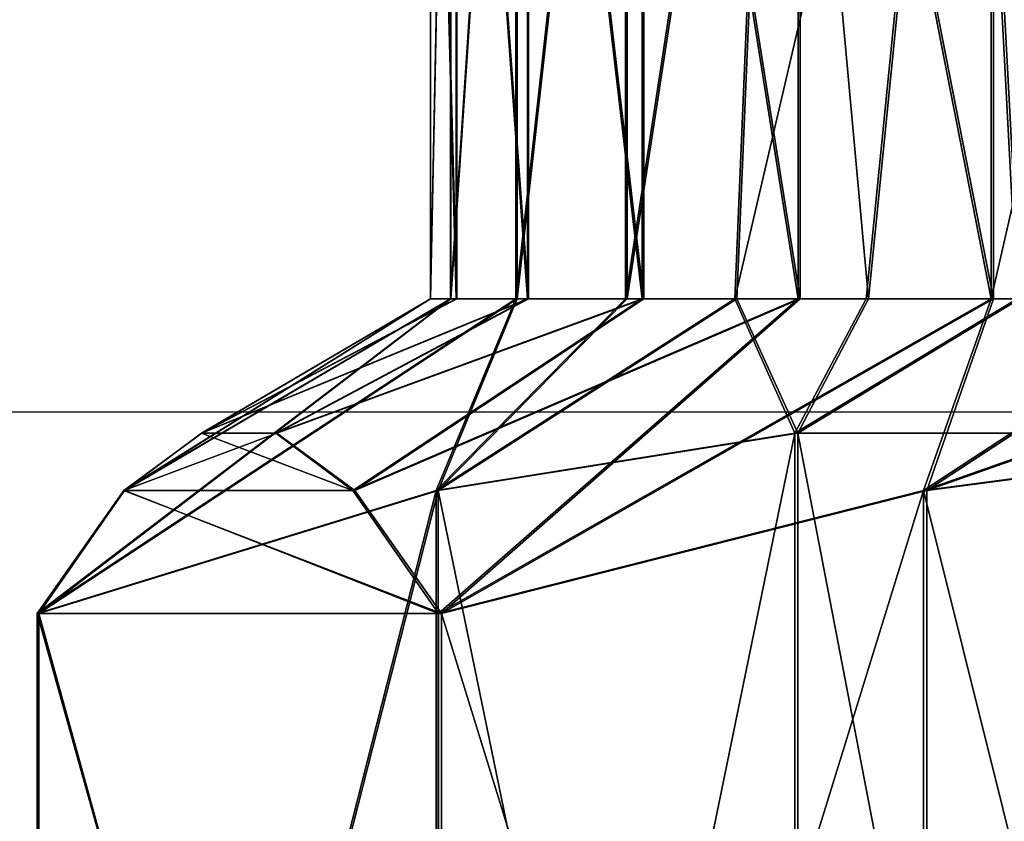
# Model space of a CAD drawing. Units: inches. Extents: x -163 to 502, y -150 to 453.
# Drawn here: x -8 to -7, y 123 to 124 of the extents above; entities that cross this region are included whole.
import ezdxf

# ---------------------------------------------------------------- set-up
doc = ezdxf.new("R2010")
doc.units = ezdxf.units.IN
doc.header["$MEASUREMENT"] = 0
doc.layers.get('0').update_dxf_attribs({"true_color": 0xffffff})
doc.layers.add('STREFA', color=1, linetype='Continuous')

# ---------------------------------------------------------------- blocks, each defined once
blk = doc.blocks.new('P_aszczZewn_trzny_3')
at = {"color": 9, "true_color": 0xcacaca}
mesh = blk.add_polyface(dxfattribs=at)
corners = [(7.85484, 0), (0, 10.1), (0, 0), (7.85484, 10.1)]
mesh.append_faces([[corners[k] for k in face] for face in [(0, 1, 2), (1, 0, 3)]], dxfattribs={"vtx0": -1, "color": 9})
mesh = blk.add_polyface(dxfattribs=at)
corners = [(7.85484, 10.1, 0.5), (7.13751, 9.6, 0.5), (7.13751, 10.1, 0.5), (7.13751, 0.5, 0.5), (7.13751, 0, 0.5), (7.85484, 0, 0.5), (0.67057, 0.5, 0.5), (0.67057, 9.6, 0.5), (0.67057, 10.1, 0.5), (0, 0, 0.5), (0, 10.1, 0.5), (0.67057, 0, 0.5)]
mesh.append_faces([[corners[k] for k in face] for face in [(0, 1, 2), (4, 0, 5), (8, 9, 10), (9, 6, 11)]], dxfattribs={"vtx0": -1, "color": 9})
mesh.append_faces([[corners[k] for k in face] for face in [(3, 0, 4), (1, 6, 7), (6, 1, 3)]], dxfattribs={"vtx0": -1, "vtx1": -1, "color": 9})
mesh.append_faces([[corners[k] for k in face] for face in [(1, 0, 3), (9, 8, 6)]], dxfattribs={"vtx0": -1, "vtx1": -1, "vtx2": -1, "color": 9})
mesh.append_faces([[corners[k] for k in face] for face in [(6, 8, 7)]], dxfattribs={"vtx0": -1, "vtx2": -1, "color": 9})
blk = doc.blocks.new('KOTWA')
at = {"color": 251, "true_color": 0x565656}
blk.add_blockref('P_aszczZewn_trzny_3', (0, 0.89626, 9.82229), dxfattribs=at)
blk = doc.blocks.new('KOTWA_1')
blk.add_blockref('KOTWA', (0.08787, 0, -0.32229))
blk = doc.blocks.new('KOTWA_2')
blk.add_blockref('KOTWA_1', (0.08787, 0, -0.32229))
blk = doc.blocks.new('Grupa_209')
at = {"color": 18, "true_color": 0x000000}
mesh = blk.add_polyface(dxfattribs=at)
corners = [(9, 9), (0, 0), (0, 9), (9, 0)]
mesh.append_faces([[corners[k] for k in face] for face in [(0, 1, 2), (1, 0, 3)]], dxfattribs={"vtx0": -1, "color": 18})
mesh = blk.add_polyface(dxfattribs=at)
corners = [(9, 0, 1), (0, 9, 1), (0, 0, 1), (9, 9, 1)]
mesh.append_faces([[corners[k] for k in face] for face in [(0, 1, 2), (1, 0, 3)]], dxfattribs={"vtx0": -1, "color": 18})
blk = doc.blocks.new('Grupa_206')
blk.add_blockref('Grupa_209', (0, 0, 159))
at = {"color": 34, "true_color": 0x995b1c}
mesh = blk.add_polyface(dxfattribs=at)
corners = [(9, 0), (0, 9), (0, 0), (9, 9)]
mesh.append_faces([[corners[k] for k in face] for face in [(0, 1, 2), (1, 0, 3)]], dxfattribs={"vtx0": -1, "color": 34})
mesh = blk.add_polyface(dxfattribs=at)
corners = [(9, 9, 159), (0, 0, 159), (0, 9, 159), (9, 0, 159)]
mesh.append_faces([[corners[k] for k in face] for face in [(0, 1, 2), (1, 0, 3)]], dxfattribs={"vtx0": -1, "color": 34})
blk = doc.blocks.new('Grupa_161')
for p, q in [((-505.1186, -923.6726, 133.7181), (-505.1186, -922.7814, 132.6418)), ((-505.1186, -923.6726, 133.7181), (-505.5357, -924.0068, 133.0281)), ((-505.5357, -924.5054, 133.4973), (-505.1186, -923.6726, 133.7181)), ((-505.1186, -923.6726, 133.7181), (-505.5357, -925.0558, 133.9045)), ((-504.941, -924.5953, 134.8325), (-505.1186, -923.6726, 133.7181)), ((-508.5957, -924.1668, 133.191), (-505.5357, -924.0068, 133.0281)), ((-505.5357, -924.0068, 133.0281), (-505.5357, -924.5054, 133.4973)), ((-508.5957, -924.1668, 133.191), (-505.5357, -924.5054, 133.4973)), ((-505.5357, -925.0558, 133.9045), (-508.5957, -924.1668, 133.191)), ((-505.5357, -924.5054, 133.4973), (-505.5357, -925.0558, 133.9045)), ((-504.941, -924.5953, 134.8325), (-505.5357, -925.0558, 133.9045)), ((-505.5357, -925.6502, 134.2443), (-504.941, -924.5953, 134.8325)), ((-504.941, -924.5953, 134.8325), (-505.5357, -926.497, 134.5843)), ((-504.5596, -925.6203, 136.0706), (-504.941, -924.5953, 134.8325)), ((-508.5957, -924.8671, 133.776), (-505.5357, -925.0558, 133.9045)), ((-508.5957, -924.8671, 133.776), (-505.5357, -925.6502, 134.2443)), ((-505.5357, -925.0558, 133.9045), (-505.5357, -925.6502, 134.2443)), ((-504.5596, -925.6203, 136.0706), (-505.5357, -927.3865, 134.7876)), ((-504.5596, -925.6203, 136.0706), (-505.5357, -926.497, 134.5843)), ((-504.941, -927.205, 135.8018), (-504.5596, -925.6203, 136.0706)), ((-504.5596, -925.6203, 136.0706), (-500.0717, -925.6203, 136.0706)), ((-508.5957, -925.6502, 134.2443), (-505.5357, -925.6502, 134.2443)), ((-505.5357, -925.6502, 134.2443), (-505.5357, -926.497, 134.5843)), ((-508.5957, -926.497, 134.5843), (-505.5357, -926.497, 134.5843)), ((-505.5357, -926.497, 134.5843), (-505.5357, -927.3865, 134.7876)), ((-504.941, -927.205, 135.8018), (-505.5357, -927.3865, 134.7876)), ((-505.5357, -928.2969, 134.8493), (-504.941, -927.205, 135.8018)), ((-505.1186, -928.6315, 135.56), (-504.941, -927.205, 135.8018)), ((-508.5957, -927.3865, 134.7876), (-505.5357, -927.3865, 134.7876)), ((-505.5357, -927.3865, 134.7876), (-505.5357, -928.2969, 134.8493)), ((-508.5957, -928.2969, 134.8493), (-505.5357, -928.2969, 134.8493)), ((-505.5357, -928.2969, 134.8493), (-505.1186, -928.6315, 135.56)), ((-505.5357, -928.2969, 134.8493), (-505.5357, -929.2058, 134.7678)), ((-505.1186, -928.6315, 135.56), (-505.5357, -929.2058, 134.7678)), ((-505.5357, -930.0907, 134.5451), (-505.1186, -928.6315, 135.56)), ((-505.1186, -930.0091, 135.3263), (-505.1186, -928.6315, 135.56)), ((-505.5357, -929.2058, 134.7678), (-508.5957, -929.2058, 134.7678)), ((-505.5357, -929.2058, 134.7678), (-505.5357, -930.0907, 134.5451)), ((-505.1186, -930.0091, 135.3263), (-505.5357, -930.9298, 134.1868)), ((-505.1186, -930.0091, 135.3263), (-505.5357, -930.0907, 134.5451)), ((-504.941, -931.4356, 135.0845), (-505.1186, -930.0091, 135.3263)), ((-505.5357, -930.0907, 134.5451), (-508.5957, -930.0907, 134.5451)), ((-505.5357, -930.0907, 134.5451), (-505.5357, -930.9298, 134.1868)), ((-508.5957, -930.9298, 134.1868), (-505.5357, -930.9298, 134.1868)), ((-505.5357, -930.9298, 134.1868), (-505.5357, -931.7026, 133.7015)), ((-504.941, -931.4356, 135.0845), (-505.5357, -930.9298, 134.1868)), ((-504.941, -931.4356, 135.0845), (-505.5357, -931.7026, 133.7015)), ((-504.5596, -933.0203, 134.8157), (-504.941, -931.4356, 135.0845)), ((-508.5957, -931.7026, 133.7015), (-505.5357, -931.7026, 133.7015)), ((-504.5596, -933.0203, 134.8157), (-505.5357, -931.7026, 133.7015)), ((-505.5357, -931.7026, 133.7015), (-505.5357, -932.39, 133.1014)), ((-508.5957, -932.39, 133.1014), (-505.5357, -932.39, 133.1014)), ((-505.5357, -932.39, 133.1014), (-504.5596, -933.0203, 134.8157)), ((-505.5357, -932.39, 133.1014), (-504.941, -933.5799, 133.309)), ((-505.5357, -932.39, 133.1014), (-505.5357, -932.975, 132.4011)), ((-504.941, -933.5799, 133.309), (-505.5357, -932.975, 132.4011)), ((-504.941, -933.5799, 133.309), (-504.5596, -933.0203, 134.8157)), ((-500.0717, -933.0203, 134.8157), (-504.5596, -933.0203, 134.8157)), ((-505.5357, -933.4432, 131.618), (-504.941, -933.5799, 133.309)), ((-505.1186, -934.0836, 131.9527), (-504.941, -933.5799, 133.309))]:
    blk.add_line(p, q)
mesh = blk.add_polyface()
corners = [(-504.5596, -920.8337, 130.2894), (-499.6903, -921.8587, 131.5275), (-500.0717, -920.8337, 130.2894), (-504.941, -921.8587, 131.5275), (-499.5128, -922.7814, 132.6418), (-505.1186, -922.7814, 132.6418), (-499.5128, -923.6726, 133.7181), (-505.1186, -923.6726, 133.7181), (-499.6903, -924.5953, 134.8325), (-504.941, -924.5953, 134.8325), (-500.0717, -925.6203, 136.0706), (-504.5596, -925.6203, 136.0706)]
mesh.append_faces([[corners[k] for k in face] for face in [(0, 1, 2), (10, 9, 11)]], dxfattribs={"vtx0": -1})
mesh.append_faces([[corners[k] for k in face] for face in [(1, 3, 4), (4, 5, 6), (6, 7, 8), (8, 9, 10)]], dxfattribs={"vtx0": -1, "vtx1": -1})
mesh.append_faces([[corners[k] for k in face] for face in [(1, 0, 3), (4, 3, 5), (6, 5, 7), (8, 7, 9)]], dxfattribs={"vtx0": -1, "vtx2": -1})
mesh = blk.add_polyface()
corners = [(-505.1186, -922.7814, 132.6418), (-505.5357, -924.0068, 133.0281), (-505.1186, -923.6726, 133.7181)]
mesh.append_faces([[corners[k] for k in face] for face in [(0, 1, 2)]])
mesh = blk.add_polyface()
corners = [(-508.5957, -924.1668, 133.191), (-505.5357, -924.0068, 133.0281), (-508.5957, -923.5667, 132.5036)]
mesh.append_faces([[corners[k] for k in face] for face in [(0, 1, 2)]])
mesh = blk.add_polyface()
corners = [(-505.1186, -923.6726, 133.7181), (-505.5357, -924.0068, 133.0281), (-505.5357, -924.5054, 133.4973)]
mesh.append_faces([[corners[k] for k in face] for face in [(0, 1, 2)]])
mesh = blk.add_polyface()
corners = [(-505.1186, -923.6726, 133.7181), (-505.5357, -925.0558, 133.9045), (-504.941, -924.5953, 134.8325)]
mesh.append_faces([[corners[k] for k in face] for face in [(0, 1, 2)]])
mesh = blk.add_polyface()
corners = [(-505.1186, -923.6726, 133.7181), (-505.5357, -924.5054, 133.4973), (-505.5357, -925.0558, 133.9045)]
mesh.append_faces([[corners[k] for k in face] for face in [(0, 1, 2)]])
mesh = blk.add_polyface()
corners = [(-505.5357, -924.0068, 133.0281), (-508.5957, -924.1668, 133.191), (-505.5357, -924.5054, 133.4973)]
mesh.append_faces([[corners[k] for k in face] for face in [(0, 1, 2)]])
mesh = blk.add_polyface()
corners = [(-505.5357, -925.0558, 133.9045), (-508.5957, -924.1668, 133.191), (-508.5957, -924.8671, 133.776)]
mesh.append_faces([[corners[k] for k in face] for face in [(0, 1, 2)]])
mesh = blk.add_polyface()
corners = [(-505.5357, -924.5054, 133.4973), (-508.5957, -924.1668, 133.191), (-505.5357, -925.0558, 133.9045)]
mesh.append_faces([[corners[k] for k in face] for face in [(0, 1, 2)]])
mesh = blk.add_polyface()
corners = [(-504.941, -924.5953, 134.8325), (-505.5357, -925.0558, 133.9045), (-505.5357, -925.6502, 134.2443)]
mesh.append_faces([[corners[k] for k in face] for face in [(0, 1, 2)]])
mesh = blk.add_polyface()
corners = [(-504.941, -924.5953, 134.8325), (-505.5357, -926.497, 134.5843), (-504.5596, -925.6203, 136.0706)]
mesh.append_faces([[corners[k] for k in face] for face in [(0, 1, 2)]])
mesh = blk.add_polyface()
corners = [(-504.941, -924.5953, 134.8325), (-505.5357, -925.6502, 134.2443), (-505.5357, -926.497, 134.5843)]
mesh.append_faces([[corners[k] for k in face] for face in [(0, 1, 2)]])
mesh = blk.add_polyface()
corners = [(-505.5357, -925.0558, 133.9045), (-508.5957, -924.8671, 133.776), (-505.5357, -925.6502, 134.2443)]
mesh.append_faces([[corners[k] for k in face] for face in [(0, 1, 2)]])
mesh = blk.add_polyface()
corners = [(-505.5357, -925.6502, 134.2443), (-508.5957, -924.8671, 133.776), (-508.5957, -925.6502, 134.2443)]
mesh.append_faces([[corners[k] for k in face] for face in [(0, 1, 2)]])
mesh = blk.add_polyface()
corners = [(-504.5596, -925.6203, 136.0706), (-505.5357, -927.3865, 134.7876), (-504.941, -927.205, 135.8018)]
mesh.append_faces([[corners[k] for k in face] for face in [(0, 1, 2)]])
mesh = blk.add_polyface()
corners = [(-504.5596, -925.6203, 136.0706), (-505.5357, -926.497, 134.5843), (-505.5357, -927.3865, 134.7876)]
mesh.append_faces([[corners[k] for k in face] for face in [(0, 1, 2)]])
mesh = blk.add_polyface()
corners = [(-505.1186, -930.0091, 135.3263), (-504.941, -927.205, 135.8018), (-505.1186, -928.6315, 135.56), (-504.941, -931.4356, 135.0845), (-504.5596, -933.0203, 134.8157), (-504.5596, -925.6203, 136.0706), (-500.0717, -933.0203, 134.8157), (-500.0717, -925.6203, 136.0706), (-499.6903, -931.4356, 135.0845), (-499.6903, -927.205, 135.8018), (-499.5128, -930.0091, 135.3263), (-499.5128, -928.6315, 135.56)]
mesh.append_faces([[corners[k] for k in face] for face in [(0, 1, 2), (9, 10, 11)]], dxfattribs={"vtx0": -1})
mesh.append_faces([[corners[k] for k in face] for face in [(1, 4, 5), (5, 6, 7), (7, 8, 9)]], dxfattribs={"vtx0": -1, "vtx1": -1})
mesh.append_faces([[corners[k] for k in face] for face in [(1, 0, 3), (1, 3, 4), (5, 4, 6), (7, 6, 8), (9, 8, 10)]], dxfattribs={"vtx0": -1, "vtx2": -1})
mesh = blk.add_polyface()
corners = [(-505.5357, -926.497, 134.5843), (-508.5957, -925.6502, 134.2443), (-508.5957, -926.497, 134.5843), (-505.5357, -925.6502, 134.2443)]
mesh.append_faces([[corners[k] for k in face] for face in [(0, 1, 2), (1, 0, 3)]], dxfattribs={"vtx0": -1})
mesh = blk.add_polyface()
corners = [(-505.5357, -927.3865, 134.7876), (-508.5957, -926.497, 134.5843), (-508.5957, -927.3865, 134.7876), (-505.5357, -926.497, 134.5843)]
mesh.append_faces([[corners[k] for k in face] for face in [(0, 1, 2), (1, 0, 3)]], dxfattribs={"vtx0": -1})
mesh = blk.add_polyface()
corners = [(-504.941, -927.205, 135.8018), (-505.5357, -927.3865, 134.7876), (-505.5357, -928.2969, 134.8493)]
mesh.append_faces([[corners[k] for k in face] for face in [(0, 1, 2)]])
mesh = blk.add_polyface()
corners = [(-504.941, -927.205, 135.8018), (-505.5357, -928.2969, 134.8493), (-505.1186, -928.6315, 135.56)]
mesh.append_faces([[corners[k] for k in face] for face in [(0, 1, 2)]])
mesh = blk.add_polyface()
corners = [(-505.5357, -928.2969, 134.8493), (-508.5957, -927.3865, 134.7876), (-508.5957, -928.2969, 134.8493), (-505.5357, -927.3865, 134.7876)]
mesh.append_faces([[corners[k] for k in face] for face in [(0, 1, 2), (1, 0, 3)]], dxfattribs={"vtx0": -1})
mesh = blk.add_polyface()
corners = [(-505.5357, -929.2058, 134.7678), (-508.5957, -928.2969, 134.8493), (-508.5957, -929.2058, 134.7678), (-505.5357, -928.2969, 134.8493)]
mesh.append_faces([[corners[k] for k in face] for face in [(0, 1, 2), (1, 0, 3)]], dxfattribs={"vtx0": -1})
mesh = blk.add_polyface()
corners = [(-505.5357, -928.2969, 134.8493), (-505.5357, -929.2058, 134.7678), (-505.1186, -928.6315, 135.56)]
mesh.append_faces([[corners[k] for k in face] for face in [(0, 1, 2)]])
mesh = blk.add_polyface()
corners = [(-505.1186, -928.6315, 135.56), (-505.5357, -929.2058, 134.7678), (-505.5357, -930.0907, 134.5451)]
mesh.append_faces([[corners[k] for k in face] for face in [(0, 1, 2)]])
mesh = blk.add_polyface()
corners = [(-505.1186, -928.6315, 135.56), (-505.5357, -930.0907, 134.5451), (-505.1186, -930.0091, 135.3263)]
mesh.append_faces([[corners[k] for k in face] for face in [(0, 1, 2)]])
mesh = blk.add_polyface()
corners = [(-505.5357, -930.0907, 134.5451), (-508.5957, -929.2058, 134.7678), (-508.5957, -930.0907, 134.5451), (-505.5357, -929.2058, 134.7678)]
mesh.append_faces([[corners[k] for k in face] for face in [(0, 1, 2), (1, 0, 3)]], dxfattribs={"vtx0": -1})
mesh = blk.add_polyface()
corners = [(-505.1186, -930.0091, 135.3263), (-505.5357, -930.9298, 134.1868), (-504.941, -931.4356, 135.0845)]
mesh.append_faces([[corners[k] for k in face] for face in [(0, 1, 2)]])
mesh = blk.add_polyface()
corners = [(-505.1186, -930.0091, 135.3263), (-505.5357, -930.0907, 134.5451), (-505.5357, -930.9298, 134.1868)]
mesh.append_faces([[corners[k] for k in face] for face in [(0, 1, 2)]])
mesh = blk.add_polyface()
corners = [(-505.5357, -930.9298, 134.1868), (-508.5957, -930.0907, 134.5451), (-508.5957, -930.9298, 134.1868), (-505.5357, -930.0907, 134.5451)]
mesh.append_faces([[corners[k] for k in face] for face in [(0, 1, 2), (1, 0, 3)]], dxfattribs={"vtx0": -1})
mesh = blk.add_polyface()
corners = [(-505.5357, -931.7026, 133.7015), (-508.5957, -930.9298, 134.1868), (-508.5957, -931.7026, 133.7015), (-505.5357, -930.9298, 134.1868)]
mesh.append_faces([[corners[k] for k in face] for face in [(0, 1, 2), (1, 0, 3)]], dxfattribs={"vtx0": -1})
mesh = blk.add_polyface()
corners = [(-505.5357, -930.9298, 134.1868), (-505.5357, -931.7026, 133.7015), (-504.941, -931.4356, 135.0845)]
mesh.append_faces([[corners[k] for k in face] for face in [(0, 1, 2)]])
mesh = blk.add_polyface()
corners = [(-504.941, -931.4356, 135.0845), (-505.5357, -931.7026, 133.7015), (-504.5596, -933.0203, 134.8157)]
mesh.append_faces([[corners[k] for k in face] for face in [(0, 1, 2)]])
mesh = blk.add_polyface()
corners = [(-505.5357, -932.39, 133.1014), (-508.5957, -931.7026, 133.7015), (-508.5957, -932.39, 133.1014), (-505.5357, -931.7026, 133.7015)]
mesh.append_faces([[corners[k] for k in face] for face in [(0, 1, 2), (1, 0, 3)]], dxfattribs={"vtx0": -1})
mesh = blk.add_polyface()
corners = [(-505.5357, -931.7026, 133.7015), (-505.5357, -932.39, 133.1014), (-504.5596, -933.0203, 134.8157)]
mesh.append_faces([[corners[k] for k in face] for face in [(0, 1, 2)]])
mesh = blk.add_polyface()
corners = [(-505.5357, -932.975, 132.4011), (-508.5957, -932.39, 133.1014), (-508.5957, -932.975, 132.4011), (-505.5357, -932.39, 133.1014)]
mesh.append_faces([[corners[k] for k in face] for face in [(0, 1, 2), (1, 0, 3)]], dxfattribs={"vtx0": -1})
mesh = blk.add_polyface()
corners = [(-505.5357, -932.39, 133.1014), (-504.941, -933.5799, 133.309), (-504.5596, -933.0203, 134.8157)]
mesh.append_faces([[corners[k] for k in face] for face in [(0, 1, 2)]])
mesh = blk.add_polyface()
corners = [(-505.5357, -932.39, 133.1014), (-505.5357, -932.975, 132.4011), (-504.941, -933.5799, 133.309)]
mesh.append_faces([[corners[k] for k in face] for face in [(0, 1, 2)]])
mesh = blk.add_polyface()
corners = [(-505.5357, -932.975, 132.4011), (-505.5357, -933.4432, 131.618), (-504.941, -933.5799, 133.309)]
mesh.append_faces([[corners[k] for k in face] for face in [(0, 1, 2)]])
mesh = blk.add_polyface()
corners = [(-500.0717, -935.6335, 127.7798), (-504.941, -935.0739, 129.2866), (-504.5596, -935.6335, 127.7798), (-499.6903, -935.0739, 129.2866), (-499.5128, -934.5701, 130.6428), (-505.1186, -934.5701, 130.6428), (-499.5128, -934.0836, 131.9527), (-505.1186, -934.0836, 131.9527), (-499.6903, -933.5799, 133.309), (-504.941, -933.5799, 133.309), (-504.5596, -933.0203, 134.8157), (-500.0717, -933.0203, 134.8157)]
mesh.append_faces([[corners[k] for k in face] for face in [(0, 1, 2), (10, 8, 11)]], dxfattribs={"vtx0": -1})
mesh.append_faces([[corners[k] for k in face] for face in [(1, 4, 5), (5, 6, 7), (7, 8, 9), (9, 8, 10)]], dxfattribs={"vtx0": -1, "vtx1": -1})
mesh.append_faces([[corners[k] for k in face] for face in [(1, 0, 3), (1, 3, 4), (5, 4, 6), (7, 6, 8)]], dxfattribs={"vtx0": -1, "vtx2": -1})
mesh = blk.add_polyface()
corners = [(-505.5357, -933.4432, 131.618), (-505.1186, -934.0836, 131.9527), (-504.941, -933.5799, 133.309)]
mesh.append_faces([[corners[k] for k in face] for face in [(0, 1, 2)]])
blk = doc.blocks.new('Grupa_218')
for p, q in [((-505.1186, -673.6636, 133.7094), (-505.1186, -672.7745, 132.6314)), ((-505.1186, -673.6636, 133.7094), (-505.5357, -673.9991, 133.0201)), ((-505.5357, -674.4969, 133.4901), (-505.1186, -673.6636, 133.7094)), ((-505.1186, -673.6636, 133.7094), (-505.5357, -675.0465, 133.8985)), ((-504.941, -674.5842, 134.8256), (-505.1186, -673.6636, 133.7094)), ((-505.5357, -673.9991, 133.0201), (-505.5357, -674.4969, 133.4901)), ((-508.5957, -674.1589, 133.1832), (-505.5357, -674.4969, 133.4901)), ((-508.5957, -674.858, 133.7696), (-505.5357, -674.4969, 133.4901)), ((-505.5357, -674.4969, 133.4901), (-505.5357, -675.0465, 133.8985)), ((-504.941, -674.5842, 134.8256), (-505.5357, -675.0465, 133.8985)), ((-505.5357, -675.6403, 134.2393), (-504.941, -674.5842, 134.8256)), ((-504.941, -674.5842, 134.8256), (-505.5357, -676.4864, 134.5809)), ((-504.5596, -675.6069, 136.0655), (-504.941, -674.5842, 134.8256)), ((-508.5957, -674.858, 133.7696), (-505.5357, -675.0465, 133.8985)), ((-508.5957, -674.858, 133.7696), (-505.5357, -675.6403, 134.2393)), ((-505.5357, -675.0465, 133.8985), (-505.5357, -675.6403, 134.2393)), ((-504.5596, -675.6069, 136.0655), (-505.5357, -677.3756, 134.786)), ((-504.5596, -675.6069, 136.0655), (-505.5357, -676.4864, 134.5809)), ((-504.941, -677.1921, 135.7999), (-504.5596, -675.6069, 136.0655)), ((-504.5596, -675.6069, 136.0655), (-500.0717, -675.6069, 136.0655)), ((-508.5957, -675.6403, 134.2393), (-505.5357, -675.6403, 134.2393)), ((-505.5357, -675.6403, 134.2393), (-505.5357, -676.4864, 134.5809)), ((-508.5957, -676.4864, 134.5809), (-505.5357, -676.4864, 134.5809)), ((-505.5357, -676.4864, 134.5809), (-505.5357, -677.3756, 134.786)), ((-504.941, -677.1921, 135.7999), (-505.5357, -677.3756, 134.786)), ((-505.5357, -678.2858, 134.8494), (-504.941, -677.1921, 135.7999)), ((-505.1186, -678.619, 135.5607), (-504.941, -677.1921, 135.7999)), ((-508.5957, -677.3756, 134.786), (-505.5357, -677.3756, 134.786)), ((-505.5357, -677.3756, 134.786), (-505.5357, -678.2858, 134.8494)), ((-508.5957, -678.2858, 134.8494), (-505.5357, -678.2858, 134.8494)), ((-505.5357, -678.2858, 134.8494), (-505.1186, -678.619, 135.5607)), ((-505.5357, -678.2858, 134.8494), (-505.5357, -679.1948, 134.7696)), ((-505.1186, -678.619, 135.5607), (-505.5357, -679.1948, 134.7696)), ((-505.5357, -680.0801, 134.5487), (-505.1186, -678.619, 135.5607)), ((-505.1186, -679.9971, 135.3297), (-505.1186, -678.619, 135.5607)), ((-505.5357, -679.1948, 134.7696), (-508.5957, -679.1948, 134.7696)), ((-505.5357, -679.1948, 134.7696), (-505.5357, -680.0801, 134.5487)), ((-505.1186, -679.9971, 135.3297), (-505.5357, -680.92, 134.1919)), ((-505.1186, -679.9971, 135.3297), (-505.5357, -680.0801, 134.5487)), ((-504.941, -681.424, 135.0906), (-505.1186, -679.9971, 135.3297)), ((-505.5357, -680.0801, 134.5487), (-508.5957, -680.0801, 134.5487)), ((-505.5357, -680.0801, 134.5487), (-505.5357, -680.92, 134.1919)), ((-508.5957, -680.92, 134.1919), (-505.5357, -680.92, 134.1919)), ((-505.5357, -680.92, 134.1919), (-505.5357, -681.6937, 133.7082)), ((-504.941, -681.424, 135.0906), (-505.5357, -680.92, 134.1919)), ((-504.941, -681.424, 135.0906), (-505.5357, -681.6937, 133.7082)), ((-504.5596, -683.0092, 134.8249), (-504.941, -681.424, 135.0906)), ((-508.5957, -681.6937, 133.7082), (-505.5357, -681.6937, 133.7082)), ((-504.5596, -683.0092, 134.8249), (-505.5357, -681.6937, 133.7082)), ((-505.5357, -681.6937, 133.7082), (-505.5357, -682.3822, 133.1093)), ((-508.5957, -682.3822, 133.1093), (-505.5357, -682.3822, 133.1093)), ((-505.5357, -682.3822, 133.1093), (-504.5596, -683.0092, 134.8249)), ((-505.5357, -682.3822, 133.1093), (-504.941, -683.5717, 133.3192)), ((-505.5357, -682.3822, 133.1093), (-505.5357, -682.9685, 132.4102)), ((-504.941, -683.5717, 133.3192), (-505.5357, -682.9685, 132.4102)), ((-504.941, -683.5717, 133.3192), (-504.5596, -683.0092, 134.8249)), ((-500.0717, -683.0092, 134.8249), (-504.5596, -683.0092, 134.8249)), ((-505.5357, -683.4383, 131.6279), (-504.941, -683.5717, 133.3192)), ((-505.1186, -684.078, 131.9639), (-504.941, -683.5717, 133.3192))]:
    blk.add_line(p, q)
mesh = blk.add_polyface()
corners = [(-504.941, -671.854, 131.5153), (-500.0717, -670.8313, 130.2753), (-504.5596, -670.8313, 130.2753), (-499.6903, -671.854, 131.5153), (-499.5128, -672.7745, 132.6314), (-505.1186, -672.7745, 132.6314), (-505.1186, -673.6636, 133.7094), (-499.5128, -673.6636, 133.7094), (-504.941, -674.5842, 134.8256), (-499.6903, -674.5842, 134.8256), (-500.0717, -675.6069, 136.0655), (-504.5596, -675.6069, 136.0655)]
mesh.append_faces([[corners[k] for k in face] for face in [(0, 1, 2), (10, 8, 11)]], dxfattribs={"vtx0": -1})
mesh.append_faces([[corners[k] for k in face] for face in [(1, 0, 3), (3, 0, 4), (4, 6, 7), (7, 8, 9), (9, 8, 10)]], dxfattribs={"vtx0": -1, "vtx1": -1})
mesh.append_faces([[corners[k] for k in face] for face in [(4, 0, 5), (4, 5, 6), (7, 6, 8)]], dxfattribs={"vtx0": -1, "vtx2": -1})
mesh = blk.add_polyface()
corners = [(-505.1186, -672.7745, 132.6314), (-505.5357, -673.9991, 133.0201), (-505.1186, -673.6636, 133.7094)]
mesh.append_faces([[corners[k] for k in face] for face in [(0, 1, 2)]])
mesh = blk.add_polyface()
corners = [(-508.5957, -674.1589, 133.1832), (-505.5357, -673.9991, 133.0201), (-508.5957, -673.5601, 132.4947)]
mesh.append_faces([[corners[k] for k in face] for face in [(0, 1, 2)]])
mesh = blk.add_polyface()
corners = [(-505.1186, -673.6636, 133.7094), (-505.5357, -673.9991, 133.0201), (-505.5357, -674.4969, 133.4901)]
mesh.append_faces([[corners[k] for k in face] for face in [(0, 1, 2)]])
mesh = blk.add_polyface()
corners = [(-505.1186, -673.6636, 133.7094), (-505.5357, -675.0465, 133.8985), (-504.941, -674.5842, 134.8256)]
mesh.append_faces([[corners[k] for k in face] for face in [(0, 1, 2)]])
mesh = blk.add_polyface()
corners = [(-505.1186, -673.6636, 133.7094), (-505.5357, -674.4969, 133.4901), (-505.5357, -675.0465, 133.8985)]
mesh.append_faces([[corners[k] for k in face] for face in [(0, 1, 2)]])
mesh = blk.add_polyface()
corners = [(-505.5357, -673.9991, 133.0201), (-508.5957, -674.1589, 133.1832), (-505.5357, -674.4969, 133.4901)]
mesh.append_faces([[corners[k] for k in face] for face in [(0, 1, 2)]])
mesh = blk.add_polyface()
corners = [(-505.5357, -674.4969, 133.4901), (-508.5957, -674.1589, 133.1832), (-508.5957, -674.858, 133.7696)]
mesh.append_faces([[corners[k] for k in face] for face in [(0, 1, 2)]])
mesh = blk.add_polyface()
corners = [(-505.5357, -674.4969, 133.4901), (-508.5957, -674.858, 133.7696), (-505.5357, -675.0465, 133.8985)]
mesh.append_faces([[corners[k] for k in face] for face in [(0, 1, 2)]])
mesh = blk.add_polyface()
corners = [(-504.941, -674.5842, 134.8256), (-505.5357, -675.0465, 133.8985), (-505.5357, -675.6403, 134.2393)]
mesh.append_faces([[corners[k] for k in face] for face in [(0, 1, 2)]])
mesh = blk.add_polyface()
corners = [(-504.941, -674.5842, 134.8256), (-505.5357, -676.4864, 134.5809), (-504.5596, -675.6069, 136.0655)]
mesh.append_faces([[corners[k] for k in face] for face in [(0, 1, 2)]])
mesh = blk.add_polyface()
corners = [(-504.941, -674.5842, 134.8256), (-505.5357, -675.6403, 134.2393), (-505.5357, -676.4864, 134.5809)]
mesh.append_faces([[corners[k] for k in face] for face in [(0, 1, 2)]])
mesh = blk.add_polyface()
corners = [(-505.5357, -675.0465, 133.8985), (-508.5957, -674.858, 133.7696), (-505.5357, -675.6403, 134.2393)]
mesh.append_faces([[corners[k] for k in face] for face in [(0, 1, 2)]])
mesh = blk.add_polyface()
corners = [(-505.5357, -675.6403, 134.2393), (-508.5957, -674.858, 133.7696), (-508.5957, -675.6403, 134.2393)]
mesh.append_faces([[corners[k] for k in face] for face in [(0, 1, 2)]])
mesh = blk.add_polyface()
corners = [(-504.5596, -675.6069, 136.0655), (-505.5357, -677.3756, 134.786), (-504.941, -677.1921, 135.7999)]
mesh.append_faces([[corners[k] for k in face] for face in [(0, 1, 2)]])
mesh = blk.add_polyface()
corners = [(-504.5596, -675.6069, 136.0655), (-505.5357, -676.4864, 134.5809), (-505.5357, -677.3756, 134.786)]
mesh.append_faces([[corners[k] for k in face] for face in [(0, 1, 2)]])
mesh = blk.add_polyface()
corners = [(-504.941, -681.424, 135.0906), (-505.1186, -678.619, 135.5607), (-505.1186, -679.9971, 135.3297), (-504.941, -677.1921, 135.7999), (-504.5596, -683.0092, 134.8249), (-504.5596, -675.6069, 136.0655), (-500.0717, -683.0092, 134.8249), (-500.0717, -675.6069, 136.0655), (-499.6903, -681.424, 135.0906), (-499.6903, -677.1921, 135.7999), (-499.5128, -678.619, 135.5607), (-499.5128, -679.9971, 135.3297)]
mesh.append_faces([[corners[k] for k in face] for face in [(0, 1, 2), (10, 8, 11)]], dxfattribs={"vtx0": -1})
mesh.append_faces([[corners[k] for k in face] for face in [(1, 0, 3), (3, 4, 5), (5, 6, 7), (7, 8, 9), (9, 8, 10)]], dxfattribs={"vtx0": -1, "vtx1": -1})
mesh.append_faces([[corners[k] for k in face] for face in [(3, 0, 4), (5, 4, 6), (7, 6, 8)]], dxfattribs={"vtx0": -1, "vtx2": -1})
mesh = blk.add_polyface()
corners = [(-505.5357, -676.4864, 134.5809), (-508.5957, -675.6403, 134.2393), (-508.5957, -676.4864, 134.5809), (-505.5357, -675.6403, 134.2393)]
mesh.append_faces([[corners[k] for k in face] for face in [(0, 1, 2), (1, 0, 3)]], dxfattribs={"vtx0": -1})
mesh = blk.add_polyface()
corners = [(-505.5357, -677.3756, 134.786), (-508.5957, -676.4864, 134.5809), (-508.5957, -677.3756, 134.786), (-505.5357, -676.4864, 134.5809)]
mesh.append_faces([[corners[k] for k in face] for face in [(0, 1, 2), (1, 0, 3)]], dxfattribs={"vtx0": -1})
mesh = blk.add_polyface()
corners = [(-504.941, -677.1921, 135.7999), (-505.5357, -677.3756, 134.786), (-505.5357, -678.2858, 134.8494)]
mesh.append_faces([[corners[k] for k in face] for face in [(0, 1, 2)]])
mesh = blk.add_polyface()
corners = [(-504.941, -677.1921, 135.7999), (-505.5357, -678.2858, 134.8494), (-505.1186, -678.619, 135.5607)]
mesh.append_faces([[corners[k] for k in face] for face in [(0, 1, 2)]])
mesh = blk.add_polyface()
corners = [(-505.5357, -678.2858, 134.8494), (-508.5957, -677.3756, 134.786), (-508.5957, -678.2858, 134.8494), (-505.5357, -677.3756, 134.786)]
mesh.append_faces([[corners[k] for k in face] for face in [(0, 1, 2), (1, 0, 3)]], dxfattribs={"vtx0": -1})
mesh = blk.add_polyface()
corners = [(-505.5357, -679.1948, 134.7696), (-508.5957, -678.2858, 134.8494), (-508.5957, -679.1948, 134.7696), (-505.5357, -678.2858, 134.8494)]
mesh.append_faces([[corners[k] for k in face] for face in [(0, 1, 2), (1, 0, 3)]], dxfattribs={"vtx0": -1})
mesh = blk.add_polyface()
corners = [(-505.5357, -678.2858, 134.8494), (-505.5357, -679.1948, 134.7696), (-505.1186, -678.619, 135.5607)]
mesh.append_faces([[corners[k] for k in face] for face in [(0, 1, 2)]])
mesh = blk.add_polyface()
corners = [(-505.1186, -678.619, 135.5607), (-505.5357, -679.1948, 134.7696), (-505.5357, -680.0801, 134.5487)]
mesh.append_faces([[corners[k] for k in face] for face in [(0, 1, 2)]])
mesh = blk.add_polyface()
corners = [(-505.1186, -678.619, 135.5607), (-505.5357, -680.0801, 134.5487), (-505.1186, -679.9971, 135.3297)]
mesh.append_faces([[corners[k] for k in face] for face in [(0, 1, 2)]])
mesh = blk.add_polyface()
corners = [(-505.5357, -680.0801, 134.5487), (-508.5957, -679.1948, 134.7696), (-508.5957, -680.0801, 134.5487), (-505.5357, -679.1948, 134.7696)]
mesh.append_faces([[corners[k] for k in face] for face in [(0, 1, 2), (1, 0, 3)]], dxfattribs={"vtx0": -1})
mesh = blk.add_polyface()
corners = [(-505.1186, -679.9971, 135.3297), (-505.5357, -680.92, 134.1919), (-504.941, -681.424, 135.0906)]
mesh.append_faces([[corners[k] for k in face] for face in [(0, 1, 2)]])
mesh = blk.add_polyface()
corners = [(-505.1186, -679.9971, 135.3297), (-505.5357, -680.0801, 134.5487), (-505.5357, -680.92, 134.1919)]
mesh.append_faces([[corners[k] for k in face] for face in [(0, 1, 2)]])
mesh = blk.add_polyface()
corners = [(-505.5357, -680.92, 134.1919), (-508.5957, -680.0801, 134.5487), (-508.5957, -680.92, 134.1919), (-505.5357, -680.0801, 134.5487)]
mesh.append_faces([[corners[k] for k in face] for face in [(0, 1, 2), (1, 0, 3)]], dxfattribs={"vtx0": -1})
mesh = blk.add_polyface()
corners = [(-505.5357, -681.6937, 133.7082), (-508.5957, -680.92, 134.1919), (-508.5957, -681.6937, 133.7082), (-505.5357, -680.92, 134.1919)]
mesh.append_faces([[corners[k] for k in face] for face in [(0, 1, 2), (1, 0, 3)]], dxfattribs={"vtx0": -1})
mesh = blk.add_polyface()
corners = [(-505.5357, -680.92, 134.1919), (-505.5357, -681.6937, 133.7082), (-504.941, -681.424, 135.0906)]
mesh.append_faces([[corners[k] for k in face] for face in [(0, 1, 2)]])
mesh = blk.add_polyface()
corners = [(-504.941, -681.424, 135.0906), (-505.5357, -681.6937, 133.7082), (-504.5596, -683.0092, 134.8249)]
mesh.append_faces([[corners[k] for k in face] for face in [(0, 1, 2)]])
mesh = blk.add_polyface()
corners = [(-505.5357, -682.3822, 133.1093), (-508.5957, -681.6937, 133.7082), (-508.5957, -682.3822, 133.1093), (-505.5357, -681.6937, 133.7082)]
mesh.append_faces([[corners[k] for k in face] for face in [(0, 1, 2), (1, 0, 3)]], dxfattribs={"vtx0": -1})
mesh = blk.add_polyface()
corners = [(-505.5357, -681.6937, 133.7082), (-505.5357, -682.3822, 133.1093), (-504.5596, -683.0092, 134.8249)]
mesh.append_faces([[corners[k] for k in face] for face in [(0, 1, 2)]])
mesh = blk.add_polyface()
corners = [(-505.5357, -682.3822, 133.1093), (-508.5957, -682.9685, 132.4102), (-505.5357, -682.9685, 132.4102), (-508.5957, -682.3822, 133.1093)]
mesh.append_faces([[corners[k] for k in face] for face in [(0, 1, 2), (1, 0, 3)]], dxfattribs={"vtx0": -1})
mesh = blk.add_polyface()
corners = [(-505.5357, -682.3822, 133.1093), (-504.941, -683.5717, 133.3192), (-504.5596, -683.0092, 134.8249)]
mesh.append_faces([[corners[k] for k in face] for face in [(0, 1, 2)]])
mesh = blk.add_polyface()
corners = [(-505.5357, -682.3822, 133.1093), (-505.5357, -682.9685, 132.4102), (-504.941, -683.5717, 133.3192)]
mesh.append_faces([[corners[k] for k in face] for face in [(0, 1, 2)]])
mesh = blk.add_polyface()
corners = [(-505.5357, -682.9685, 132.4102), (-505.5357, -683.4383, 131.6279), (-504.941, -683.5717, 133.3192)]
mesh.append_faces([[corners[k] for k in face] for face in [(0, 1, 2)]])
mesh = blk.add_polyface()
corners = [(-499.6903, -685.0734, 129.2996), (-504.5596, -685.6359, 127.7939), (-500.0717, -685.6359, 127.7939), (-504.941, -685.0734, 129.2996), (-499.5128, -684.5671, 130.6549), (-505.1186, -684.5671, 130.6549), (-505.1186, -684.078, 131.9639), (-499.5128, -684.078, 131.9639), (-504.941, -683.5717, 133.3192), (-499.6903, -683.5717, 133.3192), (-500.0717, -683.0092, 134.8249), (-504.5596, -683.0092, 134.8249)]
mesh.append_faces([[corners[k] for k in face] for face in [(0, 1, 2), (8, 10, 11)]], dxfattribs={"vtx0": -1})
mesh.append_faces([[corners[k] for k in face] for face in [(1, 0, 3), (3, 4, 5), (5, 4, 6), (6, 7, 8)]], dxfattribs={"vtx0": -1, "vtx1": -1})
mesh.append_faces([[corners[k] for k in face] for face in [(3, 0, 4), (6, 4, 7), (8, 7, 9), (8, 9, 10)]], dxfattribs={"vtx0": -1, "vtx2": -1})
mesh = blk.add_polyface()
corners = [(-505.5357, -683.4383, 131.6279), (-505.1186, -684.078, 131.9639), (-504.941, -683.5717, 133.3192)]
mesh.append_faces([[corners[k] for k in face] for face in [(0, 1, 2)]])
blk = doc.blocks.new('Grupa_81')
at = {"rotation": 269.9999999999999}
blk.add_blockref('Grupa_206', (1.24623, 84.59619, 9.9), dxfattribs=at)
at = {"extrusion": (-1, 2.77556e-16, -2.77556e-16), "xscale": 0.1, "yscale": 0.1, "zscale": 0.1}
for name in ['Grupa_161', 'Grupa_218']:
    blk.add_blockref(name, (-25.68662, 121.72336, -18.59222), dxfattribs=at)
blk = doc.blocks.new('1406-2D')
at = {"layer": 'STREFA'}
blk.add_line((-80.73088, 1179.31307), (-79.46772, 1179.31307), dxfattribs=at)

msp = doc.modelspace()

# ---------------------------------------------------------------- block references
for name, p in [('1406-2D', (72.67403, -1055.85959)), ('Grupa_81', (-12.57329, 47.24833, 0.72846)), ('KOTWA_2', (-10.49005, 121.50515, 0.61563))]:
    msp.add_blockref(name, p)

doc.saveas('drawing.dxf')
